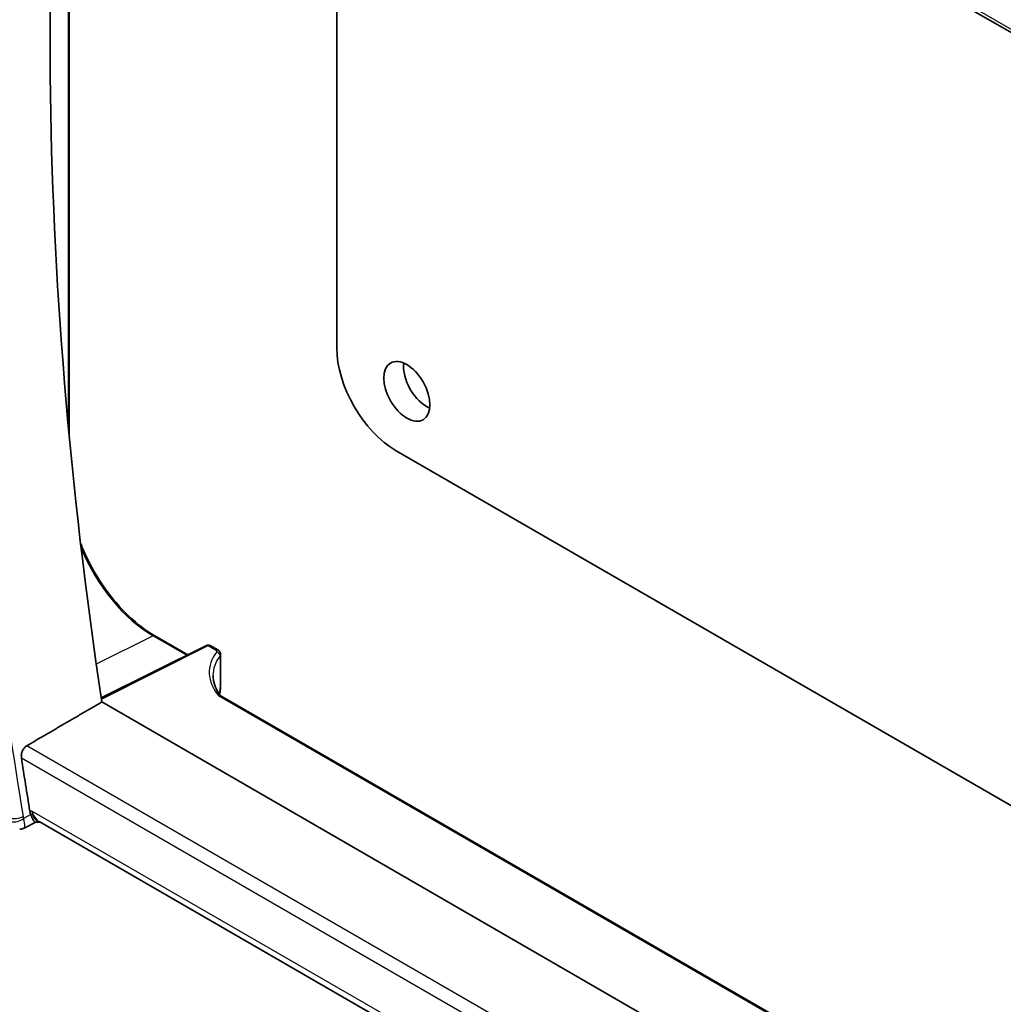
# Model space of a CAD drawing. Units: millimetres. Extents: x 0 to 3950, y 0 to 702.
# Drawn here: x 423 to 476, y 187 to 239 of the extents above; entities that cross this region are included whole.
import ezdxf

# ---------------------------------------------------------------- set-up
doc = ezdxf.new("R2010")
doc.units = ezdxf.units.MM
doc.header["$LTSCALE"] = 2
doc.layers.add('Visible (ISO)', color=7, linetype='Continuous', lineweight=35)
doc.layers.add('Visible Narrow (ISO)', color=7, linetype='Continuous', lineweight=25)

msp = doc.modelspace()

# ---------------------------------------------------------------- linework, layer by layer
at = {"layer": 'Visible (ISO)'}
for p, q in [((423.1385, 269.2819), (504.6888, 222.1987)), ((439.8858, 259.6128), (439.8858, 221.9027)), ((425.5636, 258.686), (425.5636, 217.2534)), ((443.0677, 216.3914), (489.5954, 189.5286)), ((430.157, 206.491), (431.9075, 205.4804)), ((432.9149, 205.9835), (427.2789, 203.1688)), ((433.1043, 205.9778), (433.5228, 205.7361)), ((433.6668, 205.5029), (433.6668, 203.9805)), ((505.7069, 157.6913), (427.3112, 202.9531)), ((506.7981, 161.0667), (433.7365, 203.2488)), ((504.4032, 150.1118), (423.9583, 196.5566)), ((423.777, 196.5249), (423.1542, 196.206)), ((423.7678, 196.5249), (424.0133, 196.5249))]:
    msp.add_line(p, q, dxfattribs=at)
msp.add_arc((433.0043, 205.8046), 0.2, 60, 116.53871, dxfattribs=at)
for centre, major_axis, ratio, start_param, end_param in [((582.5091, 147.3571), (-111.7, 193.4701), 0.5773503, 0.6206675, 0.9729353), ((443.0677, 220.0656), (2.25, -3.8971), 0.5773503, 3.9269908, 5.4977871), ((444.6941, 220.1881), (0.875, -1.5155), 0.5773503, 3.7927301, 5.6320478), ((433.3168, 205.506), (-0.35, 0.0045), 0.5686469, 3.1488545, 3.1491372), ((578.2665, 144.9076), (-111.8048, 193.6515), 0.5773503, 0.9759099, 0.9904041), ((424.2813, 197.5249), (-0.0941, -1.042), 0.714201, 5.960477, 5.9638865)]:
    msp.add_ellipse(centre, major_axis=major_axis, ratio=ratio, start_param=start_param, end_param=end_param, dxfattribs=at)
msp.add_ellipse((443.6334, 219.5757), major_axis=(0.875, -1.5155), ratio=0.5773503, dxfattribs=at)
for points, knots in [([(426.1744, 211.4582), (426.256, 211.2471), (426.3452, 211.0366), (426.7253, 210.2131), (427.0711, 209.614), (427.8522, 208.5078), (428.2873, 208.0008), (429.2019, 207.1296), (429.6812, 206.7657), (430.157, 206.491)], [0.5216437, 0.5216437, 0.5216437, 0.5216437, 0.6283185, 0.6283185, 0.9424778, 0.9424778, 1.2566371, 1.2566371, 1.5707963, 1.5707963, 1.5707963, 1.5707963]), ([(433.5223, 205.7364), (433.5537, 205.7182), (433.5823, 205.6947), (433.6272, 205.6408), (433.6447, 205.61), (433.6628, 205.5533), (433.6668, 205.5279), (433.6668, 205.503)], [0, 0, 0, 0, 0.011361018, 0.011361018, 0.022056448, 0.022056448, 0.029886102, 0.029886102, 0.029886102, 0.029886102]), ([(433.2631, 204.3693), (433.263, 204.0588), (433.362, 203.742), (433.5882, 203.4039), (433.6131, 203.3689), (433.6394, 203.3341)], [0, 0, 0, 0, 0.18222985, 0.18222985, 0.20334803, 0.20334803, 0.20334803, 0.20334803]), ([(433.6668, 203.9805), (433.6668, 203.8737), (433.6671, 203.7578), (433.647, 203.5478), (433.6334, 203.4576), (433.6152, 203.3668)], [0, 0, 0, 0, 0.039340949, 0.039340949, 0.067525561, 0.067525561, 0.067525561, 0.067525561]), ([(423.0114, 199.9713), (423.003, 200.0263), (423.0029, 200.0898), (423.0226, 200.2189), (423.0428, 200.2846), (423.0954, 200.3995), (423.1311, 200.4562), (423.211, 200.5475), (423.2543, 200.5834), (423.297, 200.6084)], [0.228652468, 0.228652468, 0.228652468, 0.228652468, 0.247391589, 0.247391589, 0.266467062, 0.266467062, 0.285347169, 0.285347169, 0.302814705, 0.302814705, 0.302814705, 0.302814705]), ([(423.7678, 196.5249), (423.7534, 196.5249), (423.7371, 196.5325), (423.6875, 196.5761), (423.6551, 196.623), (423.6089, 196.7052), (423.5906, 196.7415), (423.5527, 196.8249), (423.5331, 196.872), (423.513, 196.9243)], [0.05251774, 0.05251774, 0.05251774, 0.05251774, 0.08144378, 0.08144378, 0.12967457, 0.12967457, 0.15871681, 0.15871681, 0.18765378, 0.18765378, 0.18765378, 0.18765378]), ([(423.1538, 196.206), (423.1061, 196.1818), (423.0534, 196.1646), (422.9732, 196.1517), (422.9458, 196.1495), (422.9187, 196.1495)], [0, 0, 0, 0, 0.016648625, 0.016648625, 0.025157644, 0.025157644, 0.025157644, 0.025157644])]:
    msp.add_open_spline(points, degree=3, knots=knots, dxfattribs=at)
for points, degree in [([(423.297, 200.6084), (425.3048, 201.7812), (427.3112, 202.9531)], 2), ([(433.5987, 203.29), (433.5987, 203.29), (433.5987, 203.29), (433.5987, 203.29)], 3), ([(433.6097, 203.34), (433.6096, 203.3397), (433.6095, 203.3393), (433.6094, 203.339)], 3), ([(433.6392, 203.3318), (433.6389, 203.3322), (433.6386, 203.3325), (433.6383, 203.3329)], 3), ([(433.6392, 203.3318), (433.66, 203.3043), (433.6856, 203.2799), (433.713, 203.2609)], 3), ([(433.7348, 203.2495), (433.7353, 203.2492), (433.7358, 203.2489), (433.7363, 203.2486)], 3), ([(423.4617, 197.1166), (423.4724, 197.0507), (423.4895, 196.9853), (423.513, 196.9243)], 3), ([(423.1539, 196.2057), (423.1541, 196.2058), (423.1542, 196.2058), (423.1543, 196.2059)], 3)]:
    msp.add_open_spline(points, degree=degree, dxfattribs=at)
at = {"layer": 'Visible Narrow (ISO)'}
for p, q in [((504.6602, 222.3844), (423.0798, 269.4848)), ((425.5145, 258.2126), (425.5145, 217.7834)), ((430.0669, 206.4864), (427.0161, 204.9713)), ((430.0669, 206.4864), (431.8549, 205.4541)), ((427.2873, 203.113), (433.0092, 205.9706)), ((433.0092, 205.9706), (433.4278, 205.729)), ((433.64, 205.4268), (433.64, 203.9029)), ((433.555, 203.2916), (506.7906, 161.009)), ((505.0196, 153.4258), (423.297, 200.6084)), ((423.0114, 199.9713), (504.8906, 152.6983)), ((423.5742, 197.1166), (423.4617, 197.1166)), ((504.4628, 150.4156), (423.5742, 197.1166)), ((423.513, 196.9243), (423.1234, 196.7248))]:
    msp.add_line(p, q, dxfattribs=at)
for centre, major_axis, ratio, start_param, end_param in [((430.0669, 211.743), (3.219, -5.5755), 0.5773503, 4.4855202, 5.4977871), ((577.9006, 144.6964), (-111.8138, 193.6672), 0.5773503, 0.9411552, 0.9908541), ((430.057, 206.3178), (0.1, 0.1732), 0.5773503, 0, 0.715585), ((438.2619, 204.4282), (5.1993, -0.152), 0.5568606, 2.7639157, 3.5968841), ((433.0043, 205.8046), (-0.0894, 0.1789), 0.5766475, 5.5332603, 6.2831853), ((433.0043, 205.8046), (0.1, 0.1732), 0.5773503, 0, 0.7504916), ((433.4228, 205.5629), (0.1, 0.1732), 0.5773503, 0.005475, 0.7504916), ((433.3217, 205.672), (0.15, -0.0044), 0.5568606, 5.9055083, 7.0848598), ((433.4553, 205.4711), (0.1594, -0.1208), 0.7721863, 0.5158154, 2.0732963), ((433.3168, 205.506), (-0.35, 0.0045), 0.5686469, 2.7549012, 3.1488545), ((438.257, 204.2621), (-4.9993, 0.1518), 0.5560283, 5.9061116, 6.2992386), ((433.3168, 203.9805), (0.35, 0), 0.5773503, 5.889232, 6.2831853), ((424.2813, 197.5249), (-0.0941, -1.042), 0.714201, 5.1784897, 5.960477), ((424.2813, 197.5249), (0.3524, 0.9746), 0.636143, 2.2174157, 3.2572157), ((422.7642, 196.9444), (-0.4935, -0.0807), 0.4474202, 0.7017718, 2.2376615), ((422.7899, 196.8482), (-0.4666, -0.1796), 0.5557307, 0.6538618, 2.1340026), ((423.4861, 197.0324), (0.1852, 0.4968), 0.7040063, 2.2522546, 2.4696441)]:
    msp.add_ellipse(centre, major_axis=major_axis, ratio=ratio, start_param=start_param, end_param=end_param, dxfattribs=at)
for points, knots in [([(433.64, 203.9029), (433.64, 203.8601), (433.6399, 203.8179), (433.6388, 203.7758), (433.6376, 203.7338), (433.6353, 203.6918), (433.6313, 203.6486), (433.6272, 203.6053), (433.6215, 203.5607), (433.6139, 203.5156), (433.6075, 203.4776), (433.5999, 203.4393), (433.591, 203.4005)], [0, 0, 0, 0, 0.08326641, 0.08326641, 0.08326641, 0.16653292, 0.16653292, 0.16653292, 0.24979937, 0.24979937, 0.24979937, 0.31999014, 0.31999014, 0.31999014, 0.31999014]), ([(433.6383, 203.3329), (433.6222, 203.3522), (433.5917, 203.3377), (433.5554, 203.2921), (433.5552, 203.2918), (433.555, 203.2916)], [0.05156299, 0.05156299, 0.05156299, 0.05156299, 0.15339911, 0.15339911, 0.15395942, 0.15395942, 0.15395942, 0.15395942]), ([(423.1543, 196.2059), (423.1643, 196.2111), (423.1724, 196.2217), (423.1783, 196.2381), (423.1837, 196.2527), (423.1872, 196.272), (423.1887, 196.2966), (423.1893, 196.3073), (423.1896, 196.3189), (423.1894, 196.3316), (423.1882, 196.416), (423.1687, 196.5476), (423.1234, 196.7248)], [-0.061230313, -0.061230313, -0.061230313, -0.061230313, -0.04856467, -0.04856467, -0.04856467, -0.037248632, -0.037248632, -0.037248632, -0.032376447, -0.032376447, -0.032376447, 0, 0, 0, 0])]:
    msp.add_open_spline(points, degree=3, knots=knots, dxfattribs=at)
for points in [[(433.555, 203.2916), (433.6199, 203.2927), (433.6854, 203.277), (433.7348, 203.2495)], [(433.5635, 203.2917), (433.5635, 203.2917), (433.5635, 203.2916), (433.5635, 203.2916)]]:
    msp.add_open_spline(points, degree=3, dxfattribs=at)

doc.saveas('drawing.dxf')
